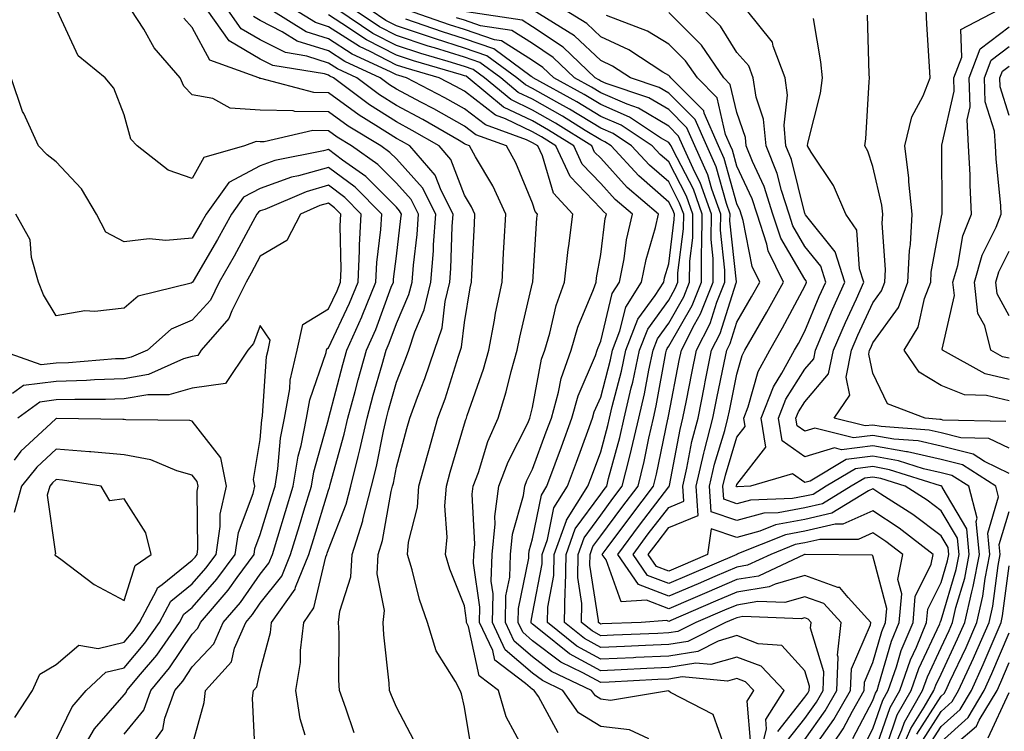
# Model space of a CAD drawing. Units: inches. Extents: x 1039763 to 1042403, y 7216058 to 7218698.
# Drawn here: x 1041803 to 1041947, y 7218036 to 7218140 of the extents above; entities that cross this region are included whole.
import ezdxf

# ---------------------------------------------------------------- set-up
doc = ezdxf.new("R2010")
doc.units = ezdxf.units.IN
doc.header["$MEASUREMENT"] = 0
doc.layers.add('Contour_10397216', color=7, linetype='Continuous', true_color=0x9b8810)

msp = doc.modelspace()

# ---------------------------------------------------------------- linework, layer by layer
at = {"layer": 'Contour_10397216'}
for points in [[(1041844.63, 7218035.34, 2957), (1041843.91, 7218037.78, 2957), (1041843.28, 7218041.92, 2957), (1041843.93, 7218046.04, 2957), (1041843.93, 7218047.8, 2957), (1041844.42, 7218051.92, 2957), (1041845.92, 7218054.05, 2957), (1041847.68, 7218061.55, 2957), (1041847.82, 7218061.92, 2957), (1041847.87, 7218062.1, 2957), (1041848.05, 7218062.66, 2957), (1041850.65, 7218069.32, 2957), (1041851.33, 7218071.92, 2957), (1041852.41, 7218076.28, 2957), (1041852.68, 7218077.29, 2957), (1041853.75, 7218081.92, 2957), (1041854.65, 7218085.32, 2957), (1041855.94, 7218089.81, 2957), (1041856.53, 7218091.92, 2957), (1041857, 7218092.97, 2957), (1041858.05, 7218095.85, 2957), (1041859.89, 7218100.08, 2957), (1041860.34, 7218101.92, 2957), (1041860.53, 7218104.4, 2957), (1041861.08, 7218108.89, 2957), (1041861.31, 7218111.92, 2957), (1041860.2, 7218114.07, 2957), (1041858.05, 7218116.47, 2957), (1041855.32, 7218119.19, 2957), (1041851.45, 7218121.92, 2957), (1041849.34, 7218123.21, 2957), (1041848.05, 7218124.15, 2957), (1041845.78, 7218124.19, 2957), (1041838.64, 7218122.51, 2957), (1041838.05, 7218122.51, 2957), (1041837.42, 7218122.55, 2957), (1041835.73, 7218121.92, 2957), (1041829.73, 7218120.24, 2957), (1041828.05, 7218117.13, 2957), (1041824.51, 7218118.38, 2957), (1041819.98, 7218121.92, 2957), (1041819.05, 7218122.92, 2957), (1041818.05, 7218126.47, 2957), (1041816.53, 7218130.4, 2957), (1041815.24, 7218131.92, 2957), (1041811.31, 7218135.18, 2957), (1041808.25, 7218141.72, 2957)], [(1041851.84, 7218035.71, 2956), (1041850.63, 7218039.34, 2956), (1041849.69, 7218041.92, 2956), (1041849.59, 7218043.46, 2956), (1041849.63, 7218050.34, 2956), (1041849.55, 7218051.92, 2956), (1041849.71, 7218053.58, 2956), (1041851.37, 7218058.6, 2956), (1041851.53, 7218061.92, 2956), (1041853.11, 7218066.86, 2956), (1041853.13, 7218067, 2956), (1041854.4, 7218071.92, 2956), (1041855.12, 7218074.85, 2956), (1041856.14, 7218080.01, 2956), (1041856.57, 7218081.92, 2956), (1041856.88, 7218083.09, 2956), (1041858.05, 7218087.21, 2956), (1041859.38, 7218090.59, 2956), (1041859.85, 7218091.92, 2956), (1041860.73, 7218094.6, 2956), (1041862.13, 7218097.84, 2956), (1041863.11, 7218101.92, 2956), (1041863.48, 7218106.49, 2956), (1041863.5, 7218107.37, 2956), (1041863.83, 7218111.92, 2956), (1041861.88, 7218115.75, 2956), (1041858.05, 7218120.01, 2956), (1041857.09, 7218120.96, 2956), (1041855.73, 7218121.92, 2956), (1041850.94, 7218124.81, 2956), (1041848.05, 7218126.94, 2956), (1041843.13, 7218127, 2956), (1041842.89, 7218127.08, 2956), (1041838.05, 7218127.17, 2956), (1041833.6, 7218127.47, 2956), (1041831.08, 7218128.89, 2956), (1041828.05, 7218129.44, 2956), (1041826.84, 7218130.71, 2956), (1041826.27, 7218131.92, 2956), (1041822.48, 7218136.35, 2956), (1041820.92, 7218139.05, 2956), (1041819.09, 7218141.92, 2956)], [(1041869.1, 7218032.97, 2954), (1041868.05, 7218039.5, 2954), (1041867.58, 7218041.45, 2954), (1041867.39, 7218041.92, 2954), (1041866.7, 7218043.27, 2954), (1041863.87, 7218047.74, 2954), (1041862.62, 7218051.92, 2954), (1041861.43, 7218055.3, 2954), (1041860.34, 7218059.63, 2954), (1041859.65, 7218061.92, 2954), (1041859.83, 7218063.7, 2954), (1041861.12, 7218068.85, 2954), (1041861.35, 7218071.92, 2954), (1041862.62, 7218076.49, 2954), (1041862.8, 7218077.17, 2954), (1041864.14, 7218081.92, 2954), (1041865.2, 7218084.77, 2954), (1041867.17, 7218091.04, 2954), (1041867.46, 7218091.92, 2954), (1041867.62, 7218092.35, 2954), (1041868.05, 7218095.98, 2954), (1041868.87, 7218101.1, 2954), (1041869.05, 7218101.92, 2954), (1041869.1, 7218102.97, 2954), (1041869.5, 7218110.47, 2954), (1041869.57, 7218111.92, 2954), (1041869.09, 7218112.96, 2954), (1041868.05, 7218114.71, 2954), (1041866.06, 7218119.93, 2954), (1041864.32, 7218121.92, 2954), (1041860.34, 7218124.21, 2954), (1041858.05, 7218125.44, 2954), (1041854.07, 7218127.94, 2954), (1041848.81, 7218131.92, 2954), (1041848.28, 7218132.15, 2954), (1041848.05, 7218132.31, 2954), (1041847.46, 7218132.51, 2954), (1041839.89, 7218133.76, 2954), (1041838.05, 7218134.69, 2954), (1041833.48, 7218137.35, 2954), (1041830.24, 7218141.92, 2954)], [(1041876.8, 7218033.17, 2953), (1041874.18, 7218038.05, 2953), (1041873.05, 7218041.92, 2953), (1041870.2, 7218044.07, 2953), (1041868.62, 7218051.35, 2953), (1041868.36, 7218051.92, 2953), (1041868.36, 7218052.23, 2953), (1041868.05, 7218054.34, 2953), (1041865.9, 7218059.77, 2953), (1041865.24, 7218061.92, 2953), (1041865.51, 7218064.46, 2953), (1041865.18, 7218069.05, 2953), (1041865.39, 7218071.92, 2953), (1041865.96, 7218074.01, 2953), (1041868.05, 7218081.12, 2953), (1041868.23, 7218081.74, 2953), (1041868.32, 7218081.92, 2953), (1041868.44, 7218082.31, 2953), (1041870.82, 7218089.15, 2953), (1041871.6, 7218091.92, 2953), (1041872.44, 7218096.31, 2953), (1041872.62, 7218097.35, 2953), (1041873.56, 7218101.92, 2953), (1041873.79, 7218106.18, 2953), (1041873.89, 7218107.76, 2953), (1041874.12, 7218111.92, 2953), (1041872.19, 7218116.06, 2953), (1041869.67, 7218120.3, 2953), (1041868.77, 7218121.92, 2953), (1041868.25, 7218122.12, 2953), (1041868.05, 7218122.25, 2953), (1041867.27, 7218122.7, 2953), (1041861.92, 7218125.79, 2953), (1041858.05, 7218127.84, 2953), (1041855.55, 7218129.42, 2953), (1041852.23, 7218131.92, 2953), (1041849.38, 7218133.25, 2953), (1041848.05, 7218134.09, 2953), (1041844.87, 7218135.1, 2953), (1041841.76, 7218135.63, 2953), (1041838.05, 7218137.51, 2953), (1041835.26, 7218139.13, 2953), (1041833.28, 7218141.92, 2953)], [(1041881.82, 7218035.69, 2952), (1041878.91, 7218041.06, 2952), (1041878.3, 7218041.92, 2952), (1041878.13, 7218042, 2952), (1041878.05, 7218042.06, 2952), (1041877.03, 7218042.94, 2952), (1041872.5, 7218046.37, 2952), (1041872.19, 7218047.78, 2952), (1041870.26, 7218051.92, 2952), (1041870.3, 7218054.17, 2952), (1041869.36, 7218060.61, 2952), (1041869.4, 7218061.92, 2952), (1041869.55, 7218063.42, 2952), (1041869.18, 7218070.79, 2952), (1041869.34, 7218071.92, 2952), (1041870.08, 7218073.95, 2952), (1041871.45, 7218078.52, 2952), (1041872.99, 7218081.92, 2952), (1041874.18, 7218085.79, 2952), (1041874.91, 7218088.78, 2952), (1041875.8, 7218091.92, 2952), (1041876.16, 7218093.81, 2952), (1041878.05, 7218101.82, 2952), (1041878.07, 7218101.9, 2952), (1041878.07, 7218101.92, 2952), (1041878.09, 7218101.96, 2952), (1041878.67, 7218111.3, 2952), (1041878.75, 7218111.92, 2952), (1041878.42, 7218112.29, 2952), (1041878.05, 7218113.52, 2952), (1041875.59, 7218119.46, 2952), (1041874.2, 7218121.92, 2952), (1041869.69, 7218123.56, 2952), (1041868.05, 7218124.83, 2952), (1041863.52, 7218127.39, 2952), (1041861.62, 7218128.35, 2952), (1041858.05, 7218130.24, 2952), (1041857.01, 7218130.88, 2952), (1041855.67, 7218131.92, 2952), (1041850.47, 7218134.34, 2952), (1041848.05, 7218135.87, 2952), (1041843.46, 7218137.33, 2952), (1041841.27, 7218138.7, 2952), (1041838.05, 7218140.34, 2952), (1041837.05, 7218140.92, 2952)], [(1041895.14, 7218034.83, 2951), (1041892.27, 7218036.14, 2951), (1041888.05, 7218036.63, 2951), (1041884.79, 7218038.66, 2951), (1041882.5, 7218041.92, 2951), (1041879.5, 7218043.37, 2951), (1041878.05, 7218044.46, 2951), (1041874.03, 7218047.9, 2951), (1041872.15, 7218051.92, 2951), (1041872.25, 7218056.12, 2951), (1041871.96, 7218058.01, 2951), (1041872.09, 7218061.92, 2951), (1041872.54, 7218066.41, 2951), (1041872.5, 7218067.47, 2951), (1041873.11, 7218071.92, 2951), (1041874.44, 7218075.53, 2951), (1041877.33, 7218081.2, 2951), (1041877.66, 7218081.92, 2951), (1041878.05, 7218083.48, 2951), (1041879.38, 7218090.59, 2951), (1041879.83, 7218091.92, 2951), (1041880.57, 7218094.44, 2951), (1041881.51, 7218098.46, 2951), (1041882.72, 7218101.92, 2951), (1041883.26, 7218106.71, 2951), (1041883.36, 7218107.23, 2951), (1041883.97, 7218111.92, 2951), (1041881.12, 7218114.99, 2951), (1041879.51, 7218120.46, 2951), (1041878.83, 7218121.92, 2951), (1041878.05, 7218122.39, 2951), (1041877.15, 7218122.82, 2951), (1041871.14, 7218125.01, 2951), (1041868.05, 7218127.39, 2951), (1041865.14, 7218129.01, 2951), (1041859.51, 7218131.92, 2951), (1041858.38, 7218132.25, 2951), (1041858.05, 7218132.35, 2951), (1041857.15, 7218132.82, 2951), (1041851.55, 7218135.42, 2951), (1041848.05, 7218137.64, 2951), (1041844.81, 7218138.68, 2951), (1041839.59, 7218141.92, 2951)], [(1041906.25, 7218033.72, 2950), (1041904.55, 7218038.42, 2950), (1041898.32, 7218041.65, 2950), (1041898.05, 7218041.84, 2950), (1041897.99, 7218041.86, 2950), (1041889.5, 7218040.47, 2950), (1041888.05, 7218040.65, 2950), (1041887.27, 7218041.14, 2950), (1041886.72, 7218041.92, 2950), (1041880.84, 7218044.71, 2950), (1041878.05, 7218046.86, 2950), (1041875.32, 7218049.19, 2950), (1041874.05, 7218051.92, 2950), (1041874.12, 7218055.85, 2950), (1041874.69, 7218058.56, 2950), (1041874.79, 7218061.92, 2950), (1041875.1, 7218064.87, 2950), (1041876.7, 7218070.57, 2950), (1041876.9, 7218071.92, 2950), (1041877.21, 7218072.76, 2950), (1041878.05, 7218074.42, 2950), (1041880.06, 7218079.91, 2950), (1041880.82, 7218081.92, 2950), (1041881.86, 7218085.73, 2950), (1041882.23, 7218087.74, 2950), (1041883.69, 7218091.92, 2950), (1041884.69, 7218095.28, 2950), (1041886.98, 7218100.85, 2950), (1041887.37, 7218101.92, 2950), (1041887.42, 7218102.55, 2950), (1041888.05, 7218105.96, 2950), (1041888.73, 7218111.24, 2950), (1041888.89, 7218111.92, 2950), (1041888.44, 7218112.31, 2950), (1041888.05, 7218112.72, 2950), (1041883.56, 7218117.43, 2950), (1041881.47, 7218121.92, 2950), (1041879.38, 7218123.25, 2950), (1041878.05, 7218123.99, 2950), (1041874.07, 7218125.9, 2950), (1041872.58, 7218126.45, 2950), (1041868.05, 7218129.95, 2950), (1041866.78, 7218130.65, 2950), (1041864.34, 7218131.92, 2950), (1041859.46, 7218133.33, 2950), (1041858.05, 7218133.8, 2950), (1041854.18, 7218135.79, 2950), (1041852.64, 7218136.51, 2950), (1041848.05, 7218139.42, 2950), (1041846.16, 7218140.03, 2950), (1041843.11, 7218141.92, 2950)], [(1041910.1, 7218033.97, 2949), (1041909.59, 7218040.38, 2949), (1041910.57, 7218041.92, 2949), (1041909.34, 7218043.21, 2949), (1041908.05, 7218043.7, 2949), (1041906.66, 7218043.31, 2949), (1041900.04, 7218043.91, 2949), (1041898.05, 7218043.6, 2949), (1041896.45, 7218043.52, 2949), (1041889.28, 7218043.15, 2949), (1041888.05, 7218043.09, 2949), (1041885.43, 7218044.54, 2949), (1041882.21, 7218046.08, 2949), (1041878.05, 7218049.24, 2949), (1041876.6, 7218050.47, 2949), (1041875.94, 7218051.92, 2949), (1041875.98, 7218053.99, 2949), (1041877.48, 7218061.35, 2949), (1041877.5, 7218061.92, 2949), (1041877.54, 7218062.43, 2949), (1041878.05, 7218064.21, 2949), (1041879.34, 7218070.63, 2949), (1041880.14, 7218071.92, 2949), (1041881.37, 7218075.24, 2949), (1041882.27, 7218077.7, 2949), (1041883.83, 7218081.92, 2949), (1041884.75, 7218085.22, 2949), (1041887.29, 7218091.16, 2949), (1041887.54, 7218091.92, 2949), (1041887.66, 7218092.31, 2949), (1041888.05, 7218093.25, 2949), (1041889.75, 7218100.22, 2949), (1041890.82, 7218101.92, 2949), (1041891.49, 7218105.36, 2949), (1041891.84, 7218108.13, 2949), (1041892.7, 7218111.92, 2949), (1041890.2, 7218114.07, 2949), (1041888.05, 7218116.41, 2949), (1041885.35, 7218119.22, 2949), (1041884.1, 7218121.92, 2949), (1041880.39, 7218124.26, 2949), (1041878.05, 7218125.59, 2949), (1041873.77, 7218127.64, 2949), (1041868.6, 7218131.92, 2949), (1041868.28, 7218132.15, 2949), (1041868.05, 7218132.23, 2949), (1041867.6, 7218132.37, 2949), (1041860.55, 7218134.42, 2949), (1041858.05, 7218135.24, 2949), (1041853.64, 7218137.51, 2949), (1041850.04, 7218139.93, 2949), (1041848.05, 7218141.2, 2949)], [(1041911.31, 7218031.92, 2948), (1041912.41, 7218036.28, 2948), (1041912.29, 7218037.68, 2948), (1041915.02, 7218041.92, 2948), (1041911.62, 7218045.49, 2948), (1041908.05, 7218046.84, 2948), (1041904.24, 7218045.73, 2948), (1041902.05, 7218045.92, 2948), (1041898.05, 7218045.3, 2948), (1041894.83, 7218045.14, 2948), (1041891.08, 7218044.95, 2948), (1041888.05, 7218044.81, 2948), (1041883.46, 7218047.33, 2948), (1041879.22, 7218050.75, 2948), (1041878.05, 7218051.65, 2948), (1041877.89, 7218051.76, 2948), (1041877.84, 7218051.92, 2948), (1041877.84, 7218052.13, 2948), (1041878.05, 7218053.19, 2948), (1041879.44, 7218060.53, 2948), (1041879.46, 7218061.92, 2948), (1041880.26, 7218064.13, 2948), (1041881.19, 7218068.78, 2948), (1041883.17, 7218071.92, 2948), (1041884.48, 7218075.49, 2948), (1041886.16, 7218080.03, 2948), (1041886.86, 7218081.92, 2948), (1041887.11, 7218082.86, 2948), (1041888.05, 7218085.03, 2948), (1041889.48, 7218090.49, 2948), (1041889.77, 7218091.92, 2948), (1041890.88, 7218094.75, 2948), (1041891.72, 7218098.25, 2948), (1041894.07, 7218101.92, 2948), (1041894.71, 7218105.26, 2948), (1041896.08, 7218109.95, 2948), (1041896.53, 7218111.92, 2948), (1041891.96, 7218115.83, 2948), (1041888.05, 7218120.1, 2948), (1041887.15, 7218121.02, 2948), (1041886.74, 7218121.92, 2948), (1041881.41, 7218125.28, 2948), (1041878.05, 7218127.17, 2948), (1041874.85, 7218128.72, 2948), (1041870.98, 7218131.92, 2948), (1041869.3, 7218133.17, 2948), (1041868.05, 7218133.6, 2948), (1041865.63, 7218134.34, 2948), (1041861.62, 7218135.49, 2948), (1041858.05, 7218136.69, 2948), (1041854.59, 7218138.46, 2948), (1041849.46, 7218141.92, 2948)], [(1041914.05, 7218035.92, 2947), (1041918.05, 7218040.94, 2947), (1041918.46, 7218041.51, 2947), (1041918.69, 7218041.92, 2947), (1041918.71, 7218042.58, 2947), (1041918.05, 7218044.79, 2947), (1041914.65, 7218048.52, 2947), (1041911.17, 7218048.8, 2947), (1041908.05, 7218049.99, 2947), (1041905.3, 7218049.17, 2947), (1041902.31, 7218047.66, 2947), (1041898.05, 7218046.98, 2947), (1041893.21, 7218046.76, 2947), (1041892.87, 7218046.74, 2947), (1041888.05, 7218046.53, 2947), (1041884.57, 7218048.44, 2947), (1041880.26, 7218051.92, 2947), (1041880.3, 7218054.17, 2947), (1041881.16, 7218058.81, 2947), (1041881.21, 7218061.92, 2947), (1041883.03, 7218066.9, 2947), (1041883.03, 7218066.94, 2947), (1041886.17, 7218071.92, 2947), (1041886.68, 7218073.29, 2947), (1041888.05, 7218076.98, 2947), (1041889.1, 7218080.87, 2947), (1041889.36, 7218081.92, 2947), (1041889.75, 7218083.62, 2947), (1041891.12, 7218088.85, 2947), (1041891.76, 7218091.92, 2947), (1041893.52, 7218096.45, 2947), (1041896.06, 7218099.93, 2947), (1041897.33, 7218101.92, 2947), (1041897.44, 7218102.53, 2947), (1041898.05, 7218104.62, 2947), (1041898.85, 7218111.12, 2947), (1041898.87, 7218111.92, 2947), (1041898.66, 7218112.53, 2947), (1041898.05, 7218113.68, 2947), (1041893.66, 7218117.53, 2947), (1041889.57, 7218121.92, 2947), (1041888.66, 7218122.53, 2947), (1041888.05, 7218122.8, 2947), (1041885.78, 7218124.19, 2947), (1041882.42, 7218126.3, 2947), (1041878.05, 7218128.78, 2947), (1041875.92, 7218129.79, 2947), (1041873.36, 7218131.92, 2947), (1041870.3, 7218134.17, 2947), (1041868.05, 7218134.95, 2947), (1041863.66, 7218136.31, 2947), (1041862.72, 7218136.59, 2947), (1041858.05, 7218138.13, 2947), (1041855.55, 7218139.42, 2947), (1041851.82, 7218141.92, 2947)], [(1041915.43, 7218034.54, 2946), (1041918.05, 7218037.82, 2946), (1041919.75, 7218040.22, 2946), (1041920.71, 7218041.92, 2946), (1041920.82, 7218044.69, 2946), (1041918.89, 7218051.08, 2946), (1041918.99, 7218051.92, 2946), (1041918.54, 7218052.41, 2946), (1041918.05, 7218052.58, 2946), (1041917.52, 7218052.45, 2946), (1041908.91, 7218052.78, 2946), (1041908.05, 7218052.62, 2946), (1041907.56, 7218052.41, 2946), (1041906.39, 7218051.92, 2946), (1041900.84, 7218049.13, 2946), (1041898.05, 7218048.68, 2946), (1041894.65, 7218048.52, 2946), (1041891.57, 7218048.4, 2946), (1041888.05, 7218048.25, 2946), (1041885.69, 7218049.56, 2946), (1041882.74, 7218051.92, 2946), (1041882.84, 7218056.71, 2946), (1041882.89, 7218057.08, 2946), (1041882.97, 7218061.92, 2946), (1041884.32, 7218065.65, 2946), (1041888.05, 7218070.77, 2946), (1041888.54, 7218071.43, 2946), (1041888.93, 7218071.92, 2946), (1041889.2, 7218073.07, 2946), (1041890.86, 7218079.11, 2946), (1041891.51, 7218081.92, 2946), (1041892.54, 7218086.41, 2946), (1041892.76, 7218087.21, 2946), (1041893.75, 7218091.92, 2946), (1041894.96, 7218095.01, 2946), (1041898.05, 7218099.28, 2946), (1041899.01, 7218100.96, 2946), (1041899.4, 7218101.92, 2946), (1041899.4, 7218103.27, 2946), (1041900.22, 7218109.75, 2946), (1041900.24, 7218111.92, 2946), (1041899.65, 7218113.52, 2946), (1041898.05, 7218116.63, 2946), (1041895.22, 7218119.09, 2946), (1041892.6, 7218121.92, 2946), (1041889.87, 7218123.74, 2946), (1041888.05, 7218124.52, 2946), (1041883.46, 7218127.33, 2946), (1041881.6, 7218128.37, 2946), (1041878.05, 7218130.38, 2946), (1041877.01, 7218130.88, 2946), (1041875.75, 7218131.92, 2946), (1041871.31, 7218135.18, 2946), (1041868.05, 7218136.3, 2946), (1041863.77, 7218137.64, 2946), (1041861.57, 7218138.4, 2946), (1041858.05, 7218139.56, 2946), (1041856.49, 7218140.36, 2946), (1041854.18, 7218141.92, 2946)], [(1041918.79, 7218032.66, 2944), (1041922.31, 7218037.66, 2944), (1041924.73, 7218041.92, 2944), (1041924.87, 7218045.1, 2944), (1041927.68, 7218051.55, 2944), (1041927.72, 7218051.92, 2944), (1041924.4, 7218055.57, 2944), (1041923.19, 7218057.06, 2944), (1041922.91, 7218057.06, 2944), (1041918.05, 7218058.8, 2944), (1041913.69, 7218057.56, 2944), (1041912.82, 7218057.15, 2944), (1041908.05, 7218056.35, 2944), (1041904.94, 7218055.03, 2944), (1041898.34, 7218052.21, 2944), (1041898.05, 7218052.08, 2944), (1041897.78, 7218052.19, 2944), (1041893.99, 7218051.92, 2944), (1041888.26, 7218051.71, 2944), (1041888.05, 7218051.69, 2944), (1041887.91, 7218051.78, 2944), (1041887.72, 7218051.92, 2944), (1041887.74, 7218052.23, 2944), (1041886.47, 7218060.34, 2944), (1041886.49, 7218061.92, 2944), (1041886.9, 7218063.07, 2944), (1041888.05, 7218064.65, 2944), (1041891.16, 7218068.81, 2944), (1041893.54, 7218071.92, 2944), (1041894.42, 7218075.55, 2944), (1041895.12, 7218078.99, 2944), (1041895.8, 7218081.92, 2944), (1041896.21, 7218083.76, 2944), (1041897.64, 7218091.51, 2944), (1041897.72, 7218091.92, 2944), (1041897.82, 7218092.15, 2944), (1041898.05, 7218092.49, 2944), (1041901.49, 7218098.48, 2944), (1041902.84, 7218101.92, 2944), (1041902.87, 7218106.74, 2944), (1041902.91, 7218107.06, 2944), (1041902.95, 7218111.92, 2944), (1041901.68, 7218115.55, 2944), (1041898.69, 7218121.28, 2944), (1041898.4, 7218121.92, 2944), (1041898.28, 7218122.15, 2944), (1041898.05, 7218122.41, 2944), (1041896.84, 7218123.13, 2944), (1041892.29, 7218126.16, 2944), (1041888.05, 7218127.99, 2944), (1041885.61, 7218129.48, 2944), (1041881.17, 7218131.92, 2944), (1041879.57, 7218133.44, 2944), (1041878.05, 7218134.48, 2944), (1041873.48, 7218137.35, 2944), (1041872.46, 7218137.51, 2944), (1041868.05, 7218139.01, 2944), (1041865.84, 7218139.71, 2944), (1041859.51, 7218141.92, 2944)], [(1041920.71, 7218031.92, 2943), (1041923.67, 7218036.3, 2943), (1041925.02, 7218038.89, 2943), (1041926.74, 7218041.92, 2943), (1041926.8, 7218043.17, 2943), (1041928.05, 7218046.06, 2943), (1041929.36, 7218050.61, 2943), (1041929.91, 7218051.92, 2943), (1041930.08, 7218053.95, 2943), (1041928.05, 7218061.69, 2943), (1041927.95, 7218061.82, 2943), (1041918.09, 7218061.88, 2943), (1041918.05, 7218061.9, 2943), (1041918.01, 7218061.88, 2943), (1041911.23, 7218058.74, 2943), (1041908.05, 7218058.21, 2943), (1041903.66, 7218056.31, 2943), (1041901.57, 7218055.44, 2943), (1041898.05, 7218053.93, 2943), (1041894.77, 7218055.2, 2943), (1041891.08, 7218054.95, 2943), (1041888.85, 7218061.12, 2943), (1041888.28, 7218061.92, 2943), (1041889.01, 7218062.88, 2943), (1041892.46, 7218067.51, 2943), (1041895.82, 7218071.92, 2943), (1041896.27, 7218073.7, 2943), (1041897.91, 7218081.78, 2943), (1041897.95, 7218081.92, 2943), (1041897.97, 7218082, 2943), (1041898.05, 7218082.47, 2943), (1041899.59, 7218090.38, 2943), (1041899.91, 7218091.92, 2943), (1041901.82, 7218095.69, 2943), (1041902.72, 7218097.25, 2943), (1041904.55, 7218101.92, 2943), (1041904.59, 7218105.38, 2943), (1041904.3, 7218108.17, 2943), (1041904.32, 7218111.92, 2943), (1041902.68, 7218116.55, 2943), (1041901.88, 7218118.09, 2943), (1041900.14, 7218121.92, 2943), (1041899.5, 7218123.37, 2943), (1041898.05, 7218124.83, 2943), (1041893.62, 7218127.49, 2943), (1041891.92, 7218128.05, 2943), (1041888.05, 7218129.71, 2943), (1041886.68, 7218130.55, 2943), (1041884.2, 7218131.92, 2943), (1041881.06, 7218134.93, 2943), (1041878.05, 7218136.96, 2943), (1041875, 7218138.87, 2943), (1041870.39, 7218139.58, 2943), (1041868.05, 7218140.38, 2943), (1041866.88, 7218140.75, 2943)], [(1041925.1, 7218034.87, 2942), (1041928.05, 7218040.47, 2942), (1041928.42, 7218041.55, 2942), (1041928.64, 7218041.92, 2942), (1041928.93, 7218042.8, 2942), (1041930.78, 7218049.19, 2942), (1041931.92, 7218051.92, 2942), (1041932.27, 7218056.14, 2942), (1041931.72, 7218058.25, 2942), (1041932.42, 7218061.92, 2942), (1041929.94, 7218063.81, 2942), (1041928.05, 7218065.08, 2942), (1041925.86, 7218064.11, 2942), (1041920.26, 7218064.13, 2942), (1041918.05, 7218063.62, 2942), (1041916.62, 7218063.35, 2942), (1041913.05, 7218061.92, 2942), (1041909.63, 7218060.34, 2942), (1041908.05, 7218060.06, 2942), (1041904.81, 7218058.68, 2942), (1041902.37, 7218057.6, 2942), (1041898.05, 7218055.77, 2942), (1041893.62, 7218057.49, 2942), (1041890.55, 7218061.92, 2942), (1041893.75, 7218066.22, 2942), (1041898.05, 7218071.82, 2942), (1041898.13, 7218071.84, 2942), (1041898.13, 7218071.92, 2942), (1041898.15, 7218072.02, 2942), (1041899.71, 7218080.26, 2942), (1041900.14, 7218081.92, 2942), (1041900.67, 7218084.54, 2942), (1041901.45, 7218088.52, 2942), (1041902.13, 7218091.92, 2942), (1041904.12, 7218095.85, 2942), (1041905.12, 7218098.99, 2942), (1041906.27, 7218101.92, 2942), (1041906.29, 7218103.68, 2942), (1041905.67, 7218109.54, 2942), (1041905.69, 7218111.92, 2942), (1041904.4, 7218115.57, 2942), (1041903.81, 7218117.68, 2942), (1041901.9, 7218121.92, 2942), (1041900.71, 7218124.58, 2942), (1041898.05, 7218127.25, 2942), (1041895.14, 7218129.01, 2942), (1041888.87, 7218131.1, 2942), (1041888.05, 7218131.45, 2942), (1041887.76, 7218131.63, 2942), (1041887.23, 7218131.92, 2942), (1041882.54, 7218136.41, 2942), (1041878.05, 7218139.44, 2942), (1041876.53, 7218140.4, 2942), (1041868.34, 7218141.63, 2942)], [(1041926.55, 7218033.42, 2941), (1041928.05, 7218036.3, 2941), (1041929.48, 7218040.49, 2941), (1041930.3, 7218041.92, 2941), (1041931.51, 7218045.38, 2941), (1041932.19, 7218047.78, 2941), (1041933.93, 7218051.92, 2941), (1041934.24, 7218055.73, 2941), (1041936.62, 7218060.49, 2941), (1041936.9, 7218061.92, 2941), (1041931.9, 7218065.77, 2941), (1041928.05, 7218068.31, 2941), (1041923.62, 7218066.35, 2941), (1041922.48, 7218066.35, 2941), (1041918.05, 7218065.32, 2941), (1041915.18, 7218064.79, 2941), (1041908.07, 7218061.94, 2941), (1041908.03, 7218061.94, 2941), (1041908.03, 7218061.92, 2941), (1041901.06, 7218058.91, 2941), (1041898.05, 7218057.62, 2941), (1041894.94, 7218058.81, 2941), (1041892.8, 7218061.92, 2941), (1041895.04, 7218064.93, 2941), (1041898.05, 7218068.83, 2941), (1041900.24, 7218069.73, 2941), (1041900.1, 7218071.92, 2941), (1041900.71, 7218074.58, 2941), (1041901.45, 7218078.52, 2941), (1041902.35, 7218081.92, 2941), (1041903.28, 7218086.69, 2941), (1041903.4, 7218087.27, 2941), (1041904.34, 7218091.92, 2941), (1041905.59, 7218094.38, 2941), (1041907.95, 7218101.82, 2941), (1041907.99, 7218101.92, 2941), (1041907.99, 7218101.98, 2941), (1041907.03, 7218110.9, 2941), (1041907.05, 7218111.92, 2941), (1041906.51, 7218113.46, 2941), (1041905, 7218118.87, 2941), (1041903.64, 7218121.92, 2941), (1041901.92, 7218125.79, 2941), (1041898.05, 7218129.67, 2941), (1041896.64, 7218130.51, 2941), (1041892.44, 7218131.92, 2941), (1041889.79, 7218133.66, 2941), (1041888.05, 7218134.46, 2941), (1041884.22, 7218138.09, 2941), (1041878.05, 7218141.92, 2941)], [(1041928.05, 7218032.12, 2940), (1041930.55, 7218039.42, 2940), (1041931.98, 7218041.92, 2940), (1041933.54, 7218046.43, 2940), (1041934.42, 7218048.29, 2940), (1041935.92, 7218051.92, 2940), (1041936.1, 7218053.87, 2940), (1041938.05, 7218057.8, 2940), (1041938.99, 7218060.98, 2940), (1041939.18, 7218061.92, 2940), (1041939.07, 7218062.94, 2940), (1041938.05, 7218064.65, 2940), (1041933.91, 7218067.78, 2940), (1041929.18, 7218070.79, 2940), (1041928.05, 7218071.53, 2940), (1041927.37, 7218071.24, 2940), (1041922.01, 7218067.96, 2940), (1041918.05, 7218067.04, 2940), (1041913.73, 7218066.24, 2940), (1041911.45, 7218065.32, 2940), (1041908.05, 7218064.4, 2940), (1041904.3, 7218065.67, 2940), (1041903.75, 7218061.92, 2940), (1041899.77, 7218060.2, 2940), (1041898.05, 7218059.46, 2940), (1041896.27, 7218060.14, 2940), (1041895.04, 7218061.92, 2940), (1041896.33, 7218063.64, 2940), (1041898.05, 7218065.87, 2940), (1041902.35, 7218067.62, 2940), (1041902.07, 7218071.92, 2940), (1041903.19, 7218076.78, 2940), (1041903.3, 7218077.17, 2940), (1041904.53, 7218081.92, 2940), (1041905.12, 7218084.85, 2940), (1041906.19, 7218090.06, 2940), (1041906.57, 7218091.92, 2940), (1041907.05, 7218092.92, 2940), (1041908.05, 7218096.02, 2940), (1041910.22, 7218099.75, 2940), (1041911.41, 7218101.92, 2940), (1041910.32, 7218104.19, 2940), (1041908.99, 7218110.98, 2940), (1041908.52, 7218112.39, 2940), (1041908.05, 7218113.4, 2940), (1041906.21, 7218120.08, 2940), (1041905.37, 7218121.92, 2940), (1041903.25, 7218126.72, 2940), (1041903.19, 7218127.06, 2940), (1041898.34, 7218131.92, 2940), (1041898.23, 7218132.1, 2940), (1041898.05, 7218132.25, 2940), (1041897.19, 7218132.78, 2940), (1041892.19, 7218136.06, 2940), (1041888.05, 7218137.96, 2940), (1041886.02, 7218139.89, 2940), (1041882.74, 7218141.92, 2940)], [(1041930.12, 7218033.99, 2939), (1041931.6, 7218038.37, 2939), (1041933.66, 7218041.92, 2939), (1041934.79, 7218045.18, 2939), (1041937.85, 7218051.72, 2939), (1041937.93, 7218051.92, 2939), (1041937.95, 7218052.02, 2939), (1041938.05, 7218052.25, 2939), (1041940.26, 7218059.71, 2939), (1041940.69, 7218061.92, 2939), (1041940.45, 7218064.32, 2939), (1041938.05, 7218068.33, 2939), (1041936, 7218069.87, 2939), (1041932.8, 7218071.92, 2939), (1041929.2, 7218073.07, 2939), (1041928.05, 7218073.27, 2939), (1041926.84, 7218073.13, 2939), (1041924.83, 7218071.92, 2939), (1041920.63, 7218069.34, 2939), (1041918.05, 7218068.74, 2939), (1041914.14, 7218068.01, 2939), (1041912.01, 7218067.96, 2939), (1041908.05, 7218066.88, 2939), (1041904.28, 7218068.15, 2939), (1041904.03, 7218071.92, 2939), (1041904.79, 7218075.18, 2939), (1041906.27, 7218080.14, 2939), (1041906.74, 7218081.92, 2939), (1041906.96, 7218083.01, 2939), (1041908.05, 7218088.37, 2939), (1041908.83, 7218091.14, 2939), (1041909.24, 7218091.92, 2939), (1041910.84, 7218094.71, 2939), (1041912.46, 7218097.51, 2939), (1041914.89, 7218101.92, 2939), (1041912.66, 7218106.53, 2939), (1041912.46, 7218107.51, 2939), (1041911.02, 7218111.92, 2939), (1041910.3, 7218114.17, 2939), (1041908.05, 7218118.97, 2939), (1041907.41, 7218121.28, 2939), (1041907.13, 7218121.92, 2939), (1041906.39, 7218123.58, 2939), (1041905.14, 7218129.01, 2939), (1041902.25, 7218131.92, 2939), (1041900.53, 7218134.4, 2939), (1041898.05, 7218136.88, 2939), (1041894.91, 7218138.78, 2939), (1041888.91, 7218141.06, 2939)], [(1041930.47, 7218031.92, 2938), (1041932.27, 7218036.14, 2938), (1041932.68, 7218037.29, 2938), (1041935.34, 7218041.92, 2938), (1041936.04, 7218043.93, 2938), (1041938.05, 7218048.25, 2938), (1041939.22, 7218050.75, 2938), (1041939.73, 7218051.92, 2938), (1041940.24, 7218054.11, 2938), (1041941.53, 7218058.44, 2938), (1041942.19, 7218061.92, 2938), (1041941.82, 7218065.69, 2938), (1041938.19, 7218071.78, 2938), (1041938.15, 7218071.92, 2938), (1041938.09, 7218071.96, 2938), (1041938.05, 7218071.98, 2938), (1041937.99, 7218071.98, 2938), (1041930.49, 7218074.36, 2938), (1041928.05, 7218074.81, 2938), (1041925.49, 7218074.48, 2938), (1041921.17, 7218071.92, 2938), (1041919.24, 7218070.73, 2938), (1041918.05, 7218070.46, 2938), (1041916.25, 7218070.12, 2938), (1041910.08, 7218069.89, 2938), (1041908.05, 7218069.36, 2938), (1041906.14, 7218070.01, 2938), (1041906, 7218071.92, 2938), (1041906.39, 7218073.58, 2938), (1041908.05, 7218079.13, 2938), (1041909.26, 7218080.71, 2938), (1041909.07, 7218081.92, 2938), (1041909.71, 7218083.58, 2938), (1041911.17, 7218088.8, 2938), (1041912.89, 7218091.92, 2938), (1041914.77, 7218095.2, 2938), (1041918.05, 7218101.33, 2938), (1041918.23, 7218101.74, 2938), (1041918.3, 7218101.92, 2938), (1041918.25, 7218102.12, 2938), (1041918.05, 7218102.35, 2938), (1041914.51, 7218108.38, 2938), (1041913.36, 7218111.92, 2938), (1041912.07, 7218115.94, 2938), (1041910.34, 7218119.63, 2938), (1041909.42, 7218121.92, 2938), (1041909.3, 7218123.17, 2938), (1041908.05, 7218126.84, 2938), (1041907.09, 7218130.96, 2938), (1041906.16, 7218131.92, 2938), (1041902.84, 7218136.71, 2938), (1041898.05, 7218141.51, 2938)], [(1041931.72, 7218031.92, 2937), (1041933.62, 7218036.35, 2937), (1041935.59, 7218039.46, 2937), (1041937.01, 7218041.92, 2937), (1041937.27, 7218042.7, 2937), (1041938.05, 7218044.34, 2937), (1041940.47, 7218049.5, 2937), (1041941.53, 7218051.92, 2937), (1041942.56, 7218056.43, 2937), (1041942.78, 7218057.19, 2937), (1041943.71, 7218061.92, 2937), (1041943.23, 7218066.74, 2937), (1041943.36, 7218067.23, 2937), (1041942.13, 7218071.92, 2937), (1041939.65, 7218073.52, 2937), (1041938.05, 7218073.91, 2937), (1041935.47, 7218074.5, 2937), (1041931.8, 7218075.67, 2937), (1041928.05, 7218076.33, 2937), (1041924.12, 7218075.85, 2937), (1041918.83, 7218072.7, 2937), (1041918.05, 7218072.47, 2937), (1041916.23, 7218073.74, 2937), (1041910.06, 7218071.92, 2937), (1041908.13, 7218071.84, 2937), (1041908.05, 7218071.82, 2937), (1041907.99, 7218071.86, 2937), (1041907.97, 7218071.92, 2937), (1041907.99, 7218071.98, 2937), (1041908.05, 7218072.17, 2937), (1041912.29, 7218077.68, 2937), (1041911.62, 7218081.92, 2937), (1041913.42, 7218086.55, 2937), (1041914.67, 7218088.54, 2937), (1041916.53, 7218091.92, 2937), (1041917.09, 7218092.88, 2937), (1041918.05, 7218094.69, 2937), (1041920.16, 7218099.81, 2937), (1041921.1, 7218101.92, 2937), (1041920.37, 7218104.24, 2937), (1041918.05, 7218107.15, 2937), (1041916.29, 7218110.16, 2937), (1041915.73, 7218111.92, 2937), (1041914.59, 7218115.38, 2937), (1041913.99, 7218117.86, 2937), (1041912.35, 7218121.92, 2937), (1041911.98, 7218125.85, 2937), (1041910.88, 7218129.09, 2937), (1041910.47, 7218131.92, 2937), (1041909.81, 7218133.68, 2937), (1041908.05, 7218135.67, 2937), (1041905.63, 7218139.5, 2937), (1041903.19, 7218141.92, 2937)], [(1041934.48, 7218035.49, 2936), (1041938.05, 7218041.08, 2936), (1041938.5, 7218041.47, 2936), (1041938.75, 7218041.92, 2936), (1041939.36, 7218043.23, 2936), (1041941.72, 7218048.25, 2936), (1041943.3, 7218051.92, 2936), (1041944.2, 7218055.77, 2936), (1041944.53, 7218058.4, 2936), (1041945.22, 7218061.92, 2936), (1041944.91, 7218065.06, 2936), (1041946.51, 7218070.38, 2936), (1041946.1, 7218071.92, 2936), (1041941.19, 7218075.06, 2936), (1041938.05, 7218075.87, 2936), (1041933.11, 7218076.98, 2936), (1041932.97, 7218077, 2936), (1041928.05, 7218077.86, 2936), (1041923.42, 7218077.29, 2936), (1041922.42, 7218077.55, 2936), (1041918.05, 7218076.24, 2936), (1041914.71, 7218078.58, 2936), (1041914.18, 7218081.92, 2936), (1041915.26, 7218084.71, 2936), (1041918.05, 7218089.13, 2936), (1041919.34, 7218090.63, 2936), (1041919.59, 7218091.92, 2936), (1041920.75, 7218094.62, 2936), (1041922.09, 7218097.88, 2936), (1041923.91, 7218101.92, 2936), (1041922.48, 7218106.35, 2936), (1041918.15, 7218111.82, 2936), (1041918.09, 7218111.92, 2936), (1041918.07, 7218111.94, 2936), (1041918.05, 7218111.98, 2936), (1041916.06, 7218119.93, 2936), (1041915.26, 7218121.92, 2936), (1041914.98, 7218124.99, 2936), (1041915.49, 7218129.36, 2936), (1041915.14, 7218131.92, 2936), (1041913.38, 7218136.59, 2936), (1041913.28, 7218137.15, 2936), (1041909.46, 7218141.92, 2936)], [(1041948.05, 7218077.51, 2934), (1041945.06, 7218078.93, 2934), (1041940.94, 7218079.03, 2934), (1041938.05, 7218079.77, 2934), (1041936.29, 7218080.16, 2934), (1041929.26, 7218080.71, 2934), (1041928.05, 7218080.92, 2934), (1041926.92, 7218080.79, 2934), (1041922.37, 7218081.92, 2934), (1041924.67, 7218085.3, 2934), (1041924.09, 7218087.96, 2934), (1041924.91, 7218091.92, 2934), (1041925.84, 7218094.13, 2934), (1041928.05, 7218098.87, 2934), (1041929.32, 7218100.65, 2934), (1041929.81, 7218101.92, 2934), (1041929.89, 7218103.76, 2934), (1041929.4, 7218110.57, 2934), (1041929.5, 7218111.92, 2934), (1041929.36, 7218113.23, 2934), (1041928.05, 7218118.89, 2934), (1041927.29, 7218121.16, 2934), (1041926.84, 7218121.92, 2934), (1041927.01, 7218122.96, 2934), (1041927.48, 7218131.35, 2934), (1041927.56, 7218131.92, 2934), (1041927.5, 7218132.47, 2934), (1041927.25, 7218141.12, 2934)], [(1041947.56, 7218081.43, 2933), (1041938.32, 7218081.65, 2933), (1041938.05, 7218081.71, 2933), (1041937.87, 7218081.74, 2933), (1041935.73, 7218081.92, 2933), (1041930.18, 7218084.05, 2933), (1041928.05, 7218088.52, 2933), (1041927.44, 7218091.31, 2933), (1041927.56, 7218091.92, 2933), (1041927.72, 7218092.25, 2933), (1041928.05, 7218092.99, 2933), (1041931.78, 7218098.19, 2933), (1041933.17, 7218101.92, 2933), (1041933.4, 7218106.57, 2933), (1041933.56, 7218107.43, 2933), (1041933.83, 7218111.92, 2933), (1041933.34, 7218116.63, 2933), (1041933.34, 7218117.21, 2933), (1041932.72, 7218121.92, 2933), (1041933.75, 7218126.22, 2933), (1041935.41, 7218129.28, 2933), (1041936.45, 7218131.92, 2933), (1041936.37, 7218133.6, 2933), (1041935.96, 7218139.83, 2933), (1041935.86, 7218141.92, 2933)], [(1041948.05, 7218084.46, 2932), (1041944.73, 7218085.24, 2932), (1041941.47, 7218085.34, 2932), (1041938.05, 7218086.71, 2932), (1041934.81, 7218088.68, 2932), (1041932.62, 7218091.92, 2932), (1041934.69, 7218095.28, 2932), (1041935.63, 7218099.5, 2932), (1041936.55, 7218101.92, 2932), (1041936.6, 7218103.37, 2932), (1041938.05, 7218111.26, 2932), (1041938.15, 7218111.82, 2932), (1041938.19, 7218111.92, 2932), (1041938.19, 7218112.06, 2932), (1041938.15, 7218121.82, 2932), (1041938.15, 7218122.02, 2932), (1041939.98, 7218129.99, 2932), (1041939.91, 7218131.92, 2932), (1041941.08, 7218134.95, 2932), (1041940.96, 7218139.01, 2932), (1041946.51, 7218141.92, 2932)], [(1041860.67, 7218034.54, 2955), (1041858.05, 7218039.5, 2955), (1041857.31, 7218041.18, 2955), (1041857.03, 7218041.92, 2955), (1041856.98, 7218042.99, 2955), (1041856.21, 7218050.08, 2955), (1041856.12, 7218051.92, 2955), (1041856.27, 7218053.7, 2955), (1041855.2, 7218059.07, 2955), (1041855.34, 7218061.92, 2955), (1041856, 7218063.97, 2955), (1041857.29, 7218071.16, 2955), (1041857.48, 7218071.92, 2955), (1041857.6, 7218072.37, 2955), (1041858.05, 7218074.73, 2955), (1041859.57, 7218080.4, 2955), (1041860, 7218081.92, 2955), (1041861.16, 7218085.03, 2955), (1041862.23, 7218087.74, 2955), (1041863.66, 7218091.92, 2955), (1041864.75, 7218095.22, 2955), (1041865.2, 7218099.07, 2955), (1041865.88, 7218101.92, 2955), (1041866.04, 7218103.93, 2955), (1041866.23, 7218110.1, 2955), (1041866.37, 7218111.92, 2955), (1041864.61, 7218115.36, 2955), (1041863.75, 7218117.62, 2955), (1041860.02, 7218121.92, 2955), (1041858.77, 7218122.64, 2955), (1041858.05, 7218123.01, 2955), (1041855.04, 7218124.93, 2955), (1041852.56, 7218126.43, 2955), (1041848.05, 7218129.73, 2955), (1041845.9, 7218129.77, 2955), (1041838.15, 7218131.82, 2955), (1041838.05, 7218131.82, 2955), (1041837.97, 7218131.84, 2955), (1041837.82, 7218131.92, 2955), (1041830.63, 7218134.5, 2955), (1041828.05, 7218139.32, 2955), (1041826.84, 7218140.71, 2955)], [(1041918.05, 7218034.71, 2945), (1041921.04, 7218038.93, 2945), (1041922.72, 7218041.92, 2945), (1041922.95, 7218046.82, 2945), (1041922.85, 7218047.12, 2945), (1041923.36, 7218051.92, 2945), (1041920.82, 7218054.69, 2945), (1041918.05, 7218055.69, 2945), (1041915.12, 7218054.85, 2945), (1041911.14, 7218055.01, 2945), (1041908.05, 7218054.48, 2945), (1041906.25, 7218053.72, 2945), (1041902.01, 7218051.92, 2945), (1041899.38, 7218050.59, 2945), (1041898.05, 7218050.38, 2945), (1041896.43, 7218050.3, 2945), (1041889.91, 7218050.06, 2945), (1041888.05, 7218049.97, 2945), (1041886.8, 7218050.67, 2945), (1041885.24, 7218051.92, 2945), (1041885.28, 7218054.69, 2945), (1041884.67, 7218058.54, 2945), (1041884.73, 7218061.92, 2945), (1041885.61, 7218064.36, 2945), (1041888.05, 7218067.7, 2945), (1041889.85, 7218070.12, 2945), (1041891.23, 7218071.92, 2945), (1041892.27, 7218076.14, 2945), (1041892.6, 7218077.37, 2945), (1041893.66, 7218081.92, 2945), (1041894.48, 7218085.49, 2945), (1041895.1, 7218088.97, 2945), (1041895.75, 7218091.92, 2945), (1041896.39, 7218093.58, 2945), (1041898.05, 7218095.88, 2945), (1041900.24, 7218099.73, 2945), (1041901.12, 7218101.92, 2945), (1041901.14, 7218105.01, 2945), (1041901.57, 7218108.4, 2945), (1041901.6, 7218111.92, 2945), (1041900.67, 7218114.54, 2945), (1041898.05, 7218119.58, 2945), (1041896.8, 7218120.67, 2945), (1041895.63, 7218121.92, 2945), (1041891.08, 7218124.95, 2945), (1041888.05, 7218126.26, 2945), (1041884.53, 7218128.4, 2945), (1041878.15, 7218131.92, 2945), (1041878.09, 7218131.96, 2945), (1041878.05, 7218132, 2945), (1041877.84, 7218132.13, 2945), (1041872.33, 7218136.2, 2945), (1041868.05, 7218137.66, 2945), (1041864.81, 7218138.68, 2945), (1041859.42, 7218140.55, 2945)], [(1041948.05, 7218073.8, 2935), (1041944.42, 7218075.55, 2935), (1041942.76, 7218076.63, 2935), (1041938.05, 7218077.82, 2935), (1041934.71, 7218078.58, 2935), (1041931.12, 7218078.85, 2935), (1041928.05, 7218079.4, 2935), (1041925.18, 7218079.05, 2935), (1041919.51, 7218080.46, 2935), (1041918.05, 7218080.01, 2935), (1041916.92, 7218080.79, 2935), (1041916.74, 7218081.92, 2935), (1041917.11, 7218082.86, 2935), (1041918.05, 7218084.34, 2935), (1041921.53, 7218088.44, 2935), (1041922.25, 7218091.92, 2935), (1041923.99, 7218095.98, 2935), (1041925.61, 7218099.48, 2935), (1041926.7, 7218101.92, 2935), (1041926.08, 7218103.89, 2935), (1041925.67, 7218109.54, 2935), (1041924.05, 7218111.92, 2935), (1041922.25, 7218116.12, 2935), (1041918.97, 7218121, 2935), (1041918.42, 7218121.92, 2935), (1041918.48, 7218122.35, 2935), (1041920.32, 7218129.65, 2935), (1041920.65, 7218131.92, 2935), (1041920.41, 7218134.28, 2935), (1041919.32, 7218140.65, 2935)], [(1041948.05, 7218087.6, 2931), (1041944.55, 7218088.42, 2931), (1041938.25, 7218091.92, 2931), (1041938.21, 7218092.08, 2931), (1041940, 7218099.97, 2931), (1041939.79, 7218101.92, 2931), (1041940.49, 7218104.36, 2931), (1041941.27, 7218108.7, 2931), (1041942.54, 7218111.92, 2931), (1041942.31, 7218116.18, 2931), (1041942.31, 7218117.66, 2931), (1041942.09, 7218121.92, 2931), (1041941.88, 7218125.75, 2931), (1041942.31, 7218127.66, 2931), (1041942.17, 7218131.92, 2931), (1041943.79, 7218136.18, 2931), (1041948.05, 7218139.42, 2931)], [(1041948.05, 7218090.73, 2930), (1041947.09, 7218090.96, 2930), (1041945.35, 7218091.92, 2930), (1041944.46, 7218095.51, 2930), (1041943.46, 7218097.33, 2930), (1041942.95, 7218101.92, 2930), (1041944.09, 7218105.88, 2930), (1041946.14, 7218110.01, 2930), (1041946.9, 7218111.92, 2930), (1041946.84, 7218113.13, 2930), (1041946.14, 7218120.01, 2930), (1041946.04, 7218121.92, 2930), (1041945.9, 7218124.07, 2930), (1041944.55, 7218128.42, 2930), (1041944.44, 7218131.92, 2930), (1041945.43, 7218134.54, 2930), (1041948.05, 7218136.53, 2930)], [(1041948.05, 7218126.41, 2929), (1041946.74, 7218130.61, 2929), (1041946.7, 7218131.92, 2929), (1041947.07, 7218132.9, 2929), (1041948.05, 7218133.66, 2929)], [(1041837.27, 7218032.7, 2958), (1041836.92, 7218040.79, 2958), (1041837.03, 7218041.92, 2958), (1041837.52, 7218042.45, 2958), (1041838.05, 7218044.83, 2958), (1041839.53, 7218050.44, 2958), (1041839.71, 7218051.92, 2958), (1041843.17, 7218056.8, 2958), (1041843.23, 7218057.1, 2958), (1041845.16, 7218061.92, 2958), (1041845.84, 7218064.13, 2958), (1041848.05, 7218071.37, 2958), (1041848.21, 7218071.76, 2958), (1041848.25, 7218071.92, 2958), (1041848.3, 7218072.17, 2958), (1041850.39, 7218079.58, 2958), (1041850.92, 7218081.92, 2958), (1041852, 7218085.87, 2958), (1041852.42, 7218087.55, 2958), (1041853.64, 7218091.92, 2958), (1041855, 7218094.97, 2958), (1041857.29, 7218101.16, 2958), (1041857.6, 7218101.92, 2958), (1041857.62, 7218102.35, 2958), (1041858.05, 7218105.75, 2958), (1041858.71, 7218111.26, 2958), (1041858.77, 7218111.92, 2958), (1041858.52, 7218112.39, 2958), (1041858.05, 7218112.94, 2958), (1041853.56, 7218117.43, 2958), (1041850.12, 7218119.85, 2958), (1041848.05, 7218121.39, 2958), (1041847.31, 7218121.18, 2958), (1041840.2, 7218119.77, 2958), (1041838.05, 7218119.01, 2958), (1041833.42, 7218116.55, 2958), (1041830.08, 7218111.92, 2958), (1041829.36, 7218110.61, 2958), (1041828.05, 7218108.37, 2958), (1041824.18, 7218108.05, 2958), (1041821.72, 7218108.25, 2958), (1041818.05, 7218107.84, 2958), (1041815.37, 7218109.24, 2958), (1041813.97, 7218111.92, 2958), (1041811.76, 7218115.63, 2958), (1041808.05, 7218119.58, 2958), (1041806.76, 7218120.63, 2958), (1041805.47, 7218121.92, 2958), (1041803.3, 7218126.67, 2958), (1041803.13, 7218127, 2958), (1041801.47, 7218131.92, 2958)], [(1041828.05, 7218033.78, 2959), (1041829.81, 7218040.16, 2959), (1041829.98, 7218041.92, 2959), (1041833.83, 7218046.14, 2959), (1041834.28, 7218048.15, 2959), (1041835.9, 7218051.92, 2959), (1041836.9, 7218053.07, 2959), (1041838.05, 7218054.73, 2959), (1041841.23, 7218058.74, 2959), (1041842.5, 7218061.92, 2959), (1041843.79, 7218066.18, 2959), (1041844.46, 7218068.33, 2959), (1041845.55, 7218071.92, 2959), (1041845.9, 7218074.07, 2959), (1041848.05, 7218081.72, 2959), (1041848.09, 7218081.88, 2959), (1041848.11, 7218081.92, 2959), (1041848.13, 7218082, 2959), (1041850.18, 7218089.79, 2959), (1041850.75, 7218091.92, 2959), (1041852.95, 7218096.82, 2959), (1041853.01, 7218096.96, 2959), (1041855, 7218101.92, 2959), (1041855.16, 7218104.81, 2959), (1041855.76, 7218109.63, 2959), (1041855.9, 7218111.92, 2959), (1041851.98, 7218115.85, 2959), (1041848.05, 7218118.76, 2959), (1041843.66, 7218117.53, 2959), (1041842.64, 7218117.33, 2959), (1041838.05, 7218115.69, 2959), (1041835.59, 7218114.38, 2959), (1041833.81, 7218111.92, 2959), (1041831.78, 7218108.19, 2959), (1041828.19, 7218102.06, 2959), (1041828.11, 7218101.92, 2959), (1041828.09, 7218101.88, 2959), (1041828.05, 7218101.84, 2959), (1041827.91, 7218101.78, 2959), (1041820.12, 7218099.85, 2959), (1041818.05, 7218098.11, 2959), (1041813.73, 7218097.6, 2959), (1041812.25, 7218097.72, 2959), (1041808.05, 7218096.96, 2959), (1041806.19, 7218100.06, 2959), (1041805.47, 7218101.92, 2959), (1041804.42, 7218105.55, 2959), (1041804.24, 7218108.11, 2959), (1041802.15, 7218111.92, 2959)], [(1041820.63, 7218031.92, 2960), (1041823.75, 7218036.22, 2960), (1041824.01, 7218037.88, 2960), (1041825.49, 7218041.92, 2960), (1041826.66, 7218043.31, 2960), (1041828.05, 7218045.4, 2960), (1041831.21, 7218048.76, 2960), (1041832.58, 7218051.92, 2960), (1041835.12, 7218054.85, 2960), (1041838.05, 7218059.03, 2960), (1041839.32, 7218060.65, 2960), (1041839.83, 7218061.92, 2960), (1041840.61, 7218064.48, 2960), (1041841.74, 7218068.23, 2960), (1041842.87, 7218071.92, 2960), (1041843.62, 7218076.35, 2960), (1041844.05, 7218077.92, 2960), (1041844.85, 7218081.92, 2960), (1041845.34, 7218084.63, 2960), (1041847.7, 7218091.57, 2960), (1041847.78, 7218091.92, 2960), (1041847.84, 7218092.13, 2960), (1041848.05, 7218092.27, 2960), (1041851.17, 7218098.8, 2960), (1041852.42, 7218101.92, 2960), (1041852.64, 7218106.51, 2960), (1041852.62, 7218107.35, 2960), (1041852.87, 7218111.92, 2960), (1041850.47, 7218114.34, 2960), (1041848.05, 7218116.14, 2960), (1041844.77, 7218115.2, 2960), (1041838.73, 7218112.6, 2960), (1041838.05, 7218112.37, 2960), (1041837.76, 7218112.21, 2960), (1041837.54, 7218111.92, 2960), (1041836.94, 7218110.81, 2960), (1041834.22, 7218105.75, 2960), (1041832.03, 7218101.92, 2960), (1041830.71, 7218099.26, 2960), (1041828.05, 7218096.35, 2960), (1041824.96, 7218095.01, 2960), (1041821.49, 7218091.92, 2960), (1041819.1, 7218090.87, 2960), (1041818.05, 7218090.67, 2960), (1041816.76, 7218090.63, 2960), (1041809.89, 7218090.08, 2960), (1041808.05, 7218090.03, 2960), (1041805.88, 7218089.75, 2960), (1041799.73, 7218091.92, 2960)], [(1041818.05, 7218035.53, 2961), (1041820.92, 7218039.05, 2961), (1041821.98, 7218041.92, 2961), (1041824.73, 7218045.24, 2961), (1041828.05, 7218050.18, 2961), (1041828.89, 7218051.08, 2961), (1041829.26, 7218051.92, 2961), (1041833.32, 7218056.65, 2961), (1041834.67, 7218058.54, 2961), (1041837.13, 7218061.92, 2961), (1041837.25, 7218062.72, 2961), (1041838.05, 7218064.83, 2961), (1041839.71, 7218070.26, 2961), (1041840.22, 7218071.92, 2961), (1041840.63, 7218074.5, 2961), (1041841, 7218078.97, 2961), (1041841.59, 7218081.92, 2961), (1041842.37, 7218086.24, 2961), (1041842.44, 7218087.53, 2961), (1041843.48, 7218091.92, 2961), (1041844.3, 7218095.67, 2961), (1041848.05, 7218097.97, 2961), (1041849.32, 7218100.65, 2961), (1041849.85, 7218101.92, 2961), (1041849.92, 7218103.8, 2961), (1041849.77, 7218110.2, 2961), (1041849.87, 7218111.92, 2961), (1041848.97, 7218112.84, 2961), (1041848.05, 7218113.5, 2961), (1041846.8, 7218113.17, 2961), (1041843.93, 7218111.92, 2961), (1041841.96, 7218108.01, 2961), (1041838.05, 7218105.73, 2961), (1041836.72, 7218103.25, 2961), (1041835.96, 7218101.92, 2961), (1041833.85, 7218097.72, 2961), (1041833.42, 7218096.55, 2961), (1041829.38, 7218091.92, 2961), (1041828.85, 7218091.12, 2961), (1041828.05, 7218091, 2961), (1041826.78, 7218090.65, 2961), (1041821.62, 7218088.35, 2961), (1041818.05, 7218087.72, 2961), (1041813.67, 7218087.55, 2961), (1041812.5, 7218087.47, 2961), (1041808.05, 7218087.31, 2961), (1041803.26, 7218086.71, 2961), (1041801.66, 7218085.53, 2961)], [(1041948.05, 7218096.96, 2929), (1041946.31, 7218100.18, 2929), (1041946.1, 7218101.92, 2929), (1041946.55, 7218103.42, 2929), (1041948.05, 7218106.47, 2929)], [(1041811.14, 7218031.92, 2962), (1041813.67, 7218036.3, 2962), (1041818.05, 7218041.28, 2962), (1041818.34, 7218041.63, 2962), (1041818.46, 7218041.92, 2962), (1041820.47, 7218044.34, 2962), (1041822.84, 7218047.13, 2962), (1041826.17, 7218051.92, 2962), (1041826.82, 7218053.15, 2962), (1041828.05, 7218054.13, 2962), (1041831.68, 7218058.29, 2962), (1041834.34, 7218061.92, 2962), (1041834.83, 7218065.14, 2962), (1041837.01, 7218070.88, 2962), (1041837.25, 7218071.92, 2962), (1041837.05, 7218072.92, 2962), (1041838.05, 7218078.81, 2962), (1041838.28, 7218081.69, 2962), (1041838.32, 7218081.92, 2962), (1041838.38, 7218082.25, 2962), (1041838.97, 7218091, 2962), (1041839.18, 7218091.92, 2962), (1041839.51, 7218093.38, 2962), (1041838.05, 7218095.53, 2962), (1041837.07, 7218092.9, 2962), (1041836.23, 7218091.92, 2962), (1041832.95, 7218087.02, 2962), (1041828.05, 7218086.33, 2962), (1041824.61, 7218085.36, 2962), (1041821.51, 7218085.38, 2962), (1041818.05, 7218084.75, 2962), (1041815.32, 7218084.65, 2962), (1041810.82, 7218084.69, 2962), (1041808.05, 7218084.6, 2962), (1041805.67, 7218084.3, 2962), (1041802.44, 7218081.92, 2962)], [(1041808.05, 7218034.69, 2963), (1041810.43, 7218039.54, 2963), (1041812.48, 7218041.92, 2963), (1041815.37, 7218044.6, 2963), (1041818.05, 7218045.26, 2963), (1041821.1, 7218048.87, 2963), (1041823.25, 7218051.92, 2963), (1041824.91, 7218055.06, 2963), (1041828.05, 7218057.58, 2963), (1041830.06, 7218059.91, 2963), (1041831.55, 7218061.92, 2963), (1041832.17, 7218066.04, 2963), (1041832.15, 7218067.82, 2963), (1041833.09, 7218071.92, 2963), (1041832.23, 7218076.1, 2963), (1041828.05, 7218081.47, 2963), (1041827.7, 7218081.57, 2963), (1041818.3, 7218081.67, 2963), (1041818.05, 7218081.71, 2963), (1041817.85, 7218081.72, 2963), (1041808.11, 7218081.86, 2963), (1041808.05, 7218081.86, 2963), (1041807.27, 7218081.14, 2963), (1041802.89, 7218077.08, 2963), (1041801.9, 7218075.77, 2963)], [(1041802.01, 7218037.96, 2964), (1041804.57, 7218041.92, 2964), (1041805.67, 7218044.3, 2964), (1041808.05, 7218045.75, 2964), (1041811.39, 7218048.58, 2964), (1041814.22, 7218048.09, 2964), (1041818.05, 7218049.03, 2964), (1041819.38, 7218050.59, 2964), (1041820.3, 7218051.92, 2964), (1041822.85, 7218056.72, 2964), (1041822.95, 7218057.02, 2964), (1041823.62, 7218057.49, 2964), (1041828.05, 7218061.06, 2964), (1041828.46, 7218061.51, 2964), (1041828.75, 7218061.92, 2964), (1041828.87, 7218062.74, 2964), (1041828.75, 7218071.22, 2964), (1041828.91, 7218071.92, 2964), (1041828.75, 7218072.62, 2964), (1041828.05, 7218073.54, 2964), (1041825.8, 7218074.17, 2964), (1041821.96, 7218075.83, 2964), (1041818.05, 7218076.53, 2964), (1041813.13, 7218077, 2964), (1041812.97, 7218077, 2964), (1041808.05, 7218077.39, 2964), (1041805.22, 7218074.75, 2964), (1041802.99, 7218071.92, 2964), (1041801.9, 7218068.07, 2964)], [(1041935.35, 7218034.62, 2935), (1041938.05, 7218038.85, 2935), (1041939.67, 7218040.3, 2935), (1041940.63, 7218041.92, 2935), (1041942.8, 7218046.67, 2935), (1041942.95, 7218047.02, 2935), (1041945.1, 7218051.92, 2935), (1041945.65, 7218054.32, 2935), (1041946.43, 7218060.3, 2935), (1041946.74, 7218061.92, 2935), (1041946.59, 7218063.38, 2935), (1041948.05, 7218068.23, 2935)], [(1041936.21, 7218033.76, 2934), (1041938.05, 7218036.63, 2934), (1041940.84, 7218039.13, 2934), (1041942.52, 7218041.92, 2934), (1041944.24, 7218045.73, 2934), (1041945.98, 7218049.85, 2934), (1041946.88, 7218051.92, 2934), (1041947.09, 7218052.88, 2934), (1041948.05, 7218060.22, 2934)], [(1041938.05, 7218034.38, 2933), (1041942.03, 7218037.94, 2933), (1041944.4, 7218041.92, 2933), (1041945.53, 7218044.44, 2933), (1041948.05, 7218050.42, 2933)], [(1041940.26, 7218034.13, 2932), (1041943.28, 7218036.69, 2932), (1041943.67, 7218037.55, 2932), (1041946.27, 7218041.92, 2932), (1041946.82, 7218043.15, 2932), (1041948.05, 7218046.06, 2932)], [(1041944.98, 7218034.99, 2931), (1041948.05, 7218041.65, 2931)]]:
    msp.add_polyline3d(points, dxfattribs=at)
msp.add_polyline3d([(1041818.05, 7218055.14, 2965), (1041819.67, 7218060.3, 2965), (1041822.03, 7218061.92, 2965), (1041821.21, 7218065.08, 2965), (1041818.05, 7218070.06, 2965), (1041815.94, 7218069.81, 2965), (1041814.69, 7218071.92, 2965), (1041808.97, 7218072.84, 2965), (1041808.05, 7218072.92, 2965), (1041807.54, 7218072.43, 2965), (1041807.13, 7218071.92, 2965), (1041806.76, 7218070.63, 2965), (1041807.97, 7218062, 2965), (1041807.87, 7218061.92, 2965), (1041807.91, 7218061.78, 2965), (1041808.05, 7218061.72, 2965), (1041808.73, 7218061.24, 2965), (1041813.62, 7218057.49, 2965)], close=True, dxfattribs=at)

doc.saveas('drawing.dxf')
